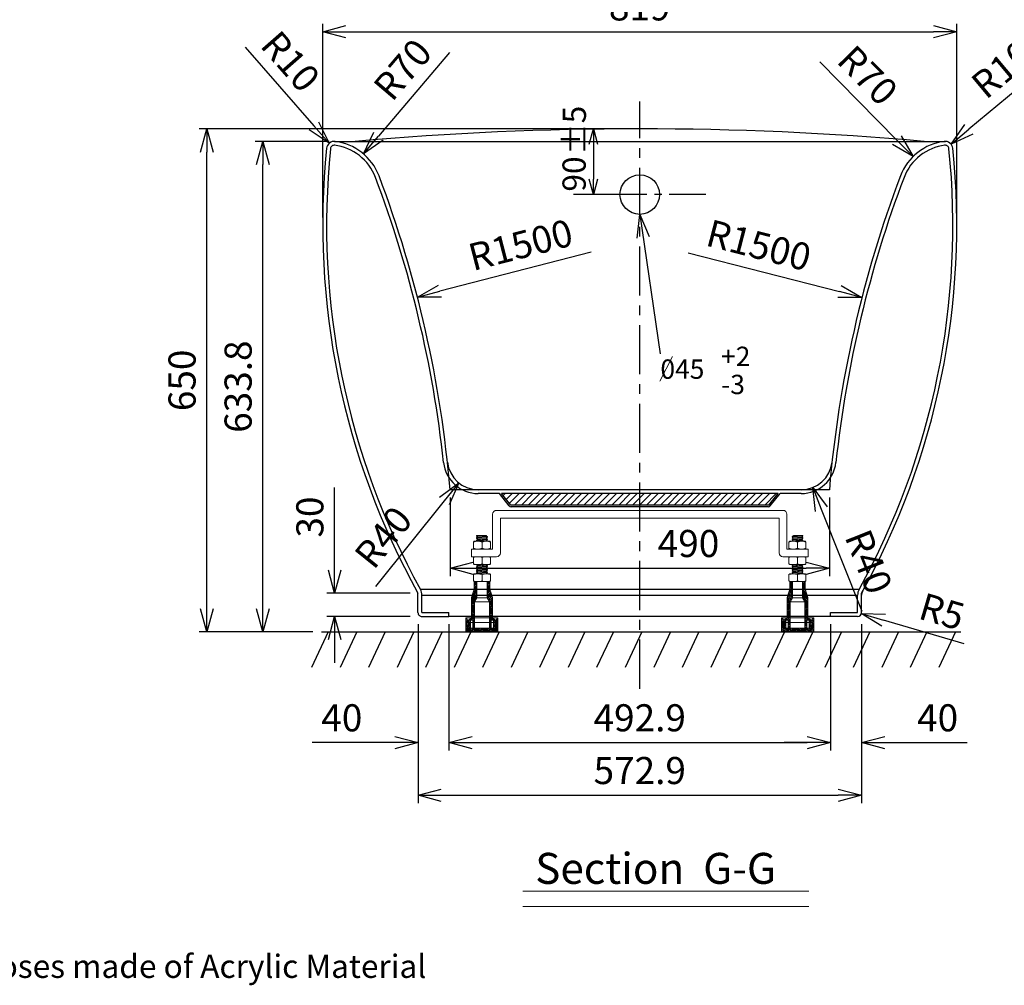
# Model space of a CAD drawing. Units: millimetres. Extents: x 70080 to 87832, y -28987 to -1821.
# Drawn here: x 72879 to 74151, y -7754 to -6506 of the extents above; entities that cross this region are included whole.
import ezdxf

# ---------------------------------------------------------------- set-up
doc = ezdxf.new("R2010")
doc.units = ezdxf.units.MM
doc.linetypes.add('CENTER', pattern=[50.8, 31.75, -6.35, 6.35, -6.35])
doc.layers.get('0').update_dxf_attribs({"lineweight": 25})
doc.layers.get('Defpoints').update_dxf_attribs({"color": 9})
for name, color, linetype, lineweight in [('dim', 6, 'Continuous', 9), ('剖面线', 2, 'Continuous', 9), ('标注线', 7, 'Continuous', 13), ('细线', 116, 'Continuous', 20)]:
    doc.layers.add(name, color=color, linetype=linetype, lineweight=lineweight)
for name, color, linetype in [('下缸线', 162, 'Continuous'), ('中心线', 1, 'CENTER'), ('轮廓线', 4, 'Continuous')]:
    doc.layers.add(name, color=color, linetype=linetype)
doc.styles.get("Standard").update_dxf_attribs({"font": 'SIMKAI.TTF'})
doc.styles.add('txt', font='SimSun.ttf', dxfattribs={"width": 0.8})
doc.styles.add('样式 2', font='SimSun.ttf')
doc.dimstyles.new('ISO-25', dxfattribs={"dimtxt": 2.5, "dimasz": 2.5, "dimexe": 1.25, "dimexo": 0.625, "dimtad": 1, "dimtxsty": 'Standard', "dimcen": 2.5, "dimadec": 0, "dimazin": 0, "dimtfac": 1, "dimtmove": 0, "dimatfit": 3, "dimfxl": 1, "dimarcsym": 0})

# ---------------------------------------------------------------- blocks, each defined once
blk = doc.blocks.new('_Open30')
at = {"color": 0, "linetype": 'ByBlock', "lineweight": -2}
for p, q in [((-1, 0.268), (0, 0)), ((0, 0), (-1, -0.268)), ((0, 0), (-1, 0))]:
    blk.add_line(p, q, dxfattribs=at)
blk = doc.blocks.new('*D26')
at = {"layer": 'Defpoints', "color": 0}
for p in [(73471.5, -7073.6), (73446.5, -7104.8)]:
    blk.add_point(p, dxfattribs=at)
at = {"layer": 'dim', "color": 0, "lineweight": -2}
blk.add_line((73427.7, -7128.2), (73339, -7238.7), dxfattribs=at)
at = {"layer": 'dim', "color": 0, "lineweight": -2, "xscale": 30, "yscale": 30, "zscale": 30, "rotation": 51.2363870612009}
blk.add_blockref('_Open30', (73446.5, -7104.8), dxfattribs=at)
at = {"layer": 'dim', "color": 0, "insert": (73352.5, -7177.9), "char_height": 35, "attachment_point": 5, "rotation": 51.2364}
blk.add_mtext('R40', dxfattribs=at)
blk = doc.blocks.new('*D29')
at = {"layer": 'Defpoints', "color": 0}
for p in [(72218.4, -6835.8), (73196.7, -7338.9)]:
    blk.add_point(p, dxfattribs=at)
at = {"layer": 'dim', "color": 0, "lineweight": -2}
blk.add_line((72018.3, -6732.9), (72191.8, -6822.1), dxfattribs=at)
at = {"layer": 'dim', "color": 0, "lineweight": -2, "xscale": 30, "yscale": 30, "zscale": 30, "rotation": 332.7836827080433}
blk.add_blockref('_Open30', (72218.4, -6835.8), dxfattribs=at)
at = {"layer": 'dim', "color": 0, "insert": (72104.3, -6746.2), "char_height": 35, "attachment_point": 5, "rotation": 332.7837}
blk.add_mtext('R1100', dxfattribs=at)
blk = doc.blocks.new('*D35')
at = {"layer": 'Defpoints', "color": 0}
for p in [(73393, -6864.7), (71940.5, -7239)]:
    blk.add_point(p, dxfattribs=at)
at = {"layer": 'dim', "color": 0, "lineweight": -2}
blk.add_line((73617.3, -6806.9), (73422.1, -6857.2), dxfattribs=at)
at = {"layer": 'dim', "color": 0, "lineweight": -2, "xscale": 30, "yscale": 30, "zscale": 30, "rotation": 194.4496313046512}
blk.add_blockref('_Open30', (73393, -6864.7), dxfattribs=at)
at = {"layer": 'dim', "color": 0, "insert": (73527.4, -6801.7), "char_height": 35, "attachment_point": 5, "rotation": 14.4496}
blk.add_mtext('R1500', dxfattribs=at)
blk = doc.blocks.new('*D36')
at = {"layer": 'Defpoints', "color": 0}
for p in [(73967.3, -6865.2), (75419.9, -7239)]:
    blk.add_point(p, dxfattribs=at)
at = {"layer": 'dim', "color": 0, "lineweight": -2}
blk.add_line((73742.9, -6807.5), (73938.2, -6857.7), dxfattribs=at)
at = {"layer": 'dim', "color": 0, "lineweight": -2, "xscale": 30, "yscale": 30, "zscale": 30, "rotation": 345.5694224078237}
blk.add_blockref('_Open30', (73967.3, -6865.2), dxfattribs=at)
at = {"layer": 'dim', "color": 0, "insert": (73832.9, -6802.2), "char_height": 35, "attachment_point": 5, "rotation": 345.5694}
blk.add_mtext('R1500', dxfattribs=at)
blk = doc.blocks.new('*D37')
at = {"layer": 'Defpoints', "color": 0}
for p in [(73888.9, -7073.6), (73903.6, -7110.8)]:
    blk.add_point(p, dxfattribs=at)
at = {"layer": 'dim', "color": 0, "lineweight": -2}
blk.add_line((73914.7, -7138.7), (73966.9, -7270.4), dxfattribs=at)
at = {"layer": 'dim', "color": 0, "lineweight": -2, "xscale": 30, "yscale": 30, "zscale": 30, "rotation": 111.6236361941775}
blk.add_blockref('_Open30', (73903.6, -7110.8), dxfattribs=at)
at = {"layer": 'dim', "color": 0, "insert": (73971.8, -7208.3), "char_height": 35, "attachment_point": 5, "rotation": 291.6236}
blk.add_mtext('R40', dxfattribs=at)
blk = doc.blocks.new('*D38')
at = {"layer": 'Defpoints', "color": 0}
for p in [(73323.3, -6679.8), (73278, -6733.1)]:
    blk.add_point(p, dxfattribs=at)
at = {"layer": 'dim', "color": 0, "lineweight": -2}
blk.add_line((73434.5, -6549), (73342.8, -6656.9), dxfattribs=at)
at = {"layer": 'dim', "color": 0, "lineweight": -2, "xscale": 30, "yscale": 30, "zscale": 30, "rotation": 229.626044154529}
blk.add_blockref('_Open30', (73323.3, -6679.8), dxfattribs=at)
at = {"layer": 'dim', "color": 0, "insert": (73377.4, -6573.7), "char_height": 35, "attachment_point": 5, "rotation": 49.626}
blk.add_mtext('R70', dxfattribs=at)
blk = doc.blocks.new('*D39')
at = {"layer": 'Defpoints', "color": 0}
for p in [(73279.1, -6666.1), (73285.7, -6673.6)]:
    blk.add_point(p, dxfattribs=at)
at = {"layer": 'dim', "color": 0, "lineweight": -2}
blk.add_line((73170.4, -6541.9), (73259.4, -6643.5), dxfattribs=at)
at = {"layer": 'dim', "color": 0, "lineweight": -2, "xscale": 30, "yscale": 30, "zscale": 30, "rotation": 311.1997265788667}
blk.add_blockref('_Open30', (73279.1, -6666.1), dxfattribs=at)
at = {"layer": 'dim', "color": 0, "insert": (73225.7, -6563.3), "char_height": 35, "attachment_point": 5, "rotation": 311.1997}
blk.add_mtext('R10', dxfattribs=at)
blk = doc.blocks.new('*D40')
at = {"layer": 'Defpoints', "color": 0}
for p in [(74033.3, -6683.3), (74082.4, -6733.1)]:
    blk.add_point(p, dxfattribs=at)
at = {"layer": 'dim', "color": 0, "lineweight": -2}
blk.add_line((73912.8, -6561), (74012.2, -6661.9), dxfattribs=at)
at = {"layer": 'dim', "color": 0, "lineweight": -2, "xscale": 30, "yscale": 30, "zscale": 30, "rotation": 314.5940176870469}
blk.add_blockref('_Open30', (74033.3, -6683.3), dxfattribs=at)
at = {"layer": 'dim', "color": 0, "insert": (73971.5, -6581.5), "char_height": 35, "attachment_point": 5, "rotation": 314.594}
blk.add_mtext('R70', dxfattribs=at)
blk = doc.blocks.new('*D41')
at = {"layer": 'Defpoints', "color": 0}
for p in [(74074.7, -6673.6), (74082.4, -6667.2)]:
    blk.add_point(p, dxfattribs=at)
at = {"layer": 'dim', "color": 0, "lineweight": -2}
blk.add_line((74209, -6561.5), (74105.4, -6648), dxfattribs=at)
at = {"layer": 'dim', "color": 0, "lineweight": -2, "xscale": 30, "yscale": 30, "zscale": 30, "rotation": 219.8588027504767}
blk.add_blockref('_Open30', (74082.4, -6667.2), dxfattribs=at)
at = {"layer": 'dim', "color": 0, "insert": (74151.1, -6574), "char_height": 35, "attachment_point": 5, "rotation": 39.8588}
blk.add_mtext('R10', dxfattribs=at)
blk = doc.blocks.new('*D42')
at = {"layer": 'Defpoints', "color": 0}
for p in [(74089.7, -6521.9), (73270.7, -6772), (74089.7, -6772)]:
    blk.add_point(p, dxfattribs=at)
at = {"layer": 'dim', "color": 0, "lineweight": -2}
for p, q in [((73270.7, -6762), (73270.7, -6511.9)), ((74089.7, -6762), (74089.7, -6511.9)), ((73300.7, -6521.9), (74059.7, -6521.9))]:
    blk.add_line(p, q, dxfattribs=at)
at = {"layer": 'dim', "color": 0, "lineweight": -2, "xscale": 30, "yscale": 30, "zscale": 30, "rotation": 180}
blk.add_blockref('_Open30', (73270.7, -6521.9), dxfattribs=at)
at = {"layer": 'dim', "color": 0, "lineweight": -2, "xscale": 30, "yscale": 30, "zscale": 30}
blk.add_blockref('_Open30', (74089.7, -6521.9), dxfattribs=at)
at = {"layer": 'dim', "color": 0, "insert": (73680.2, -6494.4), "char_height": 35, "attachment_point": 5}
blk.add_mtext('819', dxfattribs=at)
blk = doc.blocks.new('14螺母')
at = {"layer": '细线'}
for p, q in [((-5, 10), (-4, 11)), ((-5, 10), (-5, -10)), ((-4, 11), (4, 11)), ((-4, 0), (4, 0)), ((4, 11), (5, 10)), ((5, 10), (5, -10)), ((-5, -10), (-4, -11)), ((-4, -11), (4, -11)), ((4, -11), (5, -10))]:
    blk.add_line(p, q, dxfattribs=at)
for centre, start, end in [((10.8, 5.5), 159.6097, 200.3903), ((-10.8, 5.5), 339.6097, 20.3903), ((10.8, -5.5), 159.6097, 200.3903), ((-10.8, -5.5), 339.6097, 20.3903)]:
    blk.add_arc(centre, 15.8, start, end, dxfattribs=at)
blk = doc.blocks.new('j1')
at = {"layer": '剖面线'}
h = blk.add_hatch(dxfattribs=at)
h.set_pattern_fill('ANSI31', color=256, scale=0.05, style=0)
h.set_pattern_definition([(45, (538.87733, 177.98261), (-0.1122532, 0.1122532), [])])
h.paths.add_polyline_path([(471.78, -49.38), (471.78, -46.9, 0.080612), (471.73, -46.59), (471.43, -45.69), (471.43, -44.69), (471.13, -44.69), (471.13, -46.85), (471.38, -47.29), (471.38, -49.38)])
h.paths.add_polyline_path([(471.63, -50.69), (471.63, -49.69), (471.93, -49.69), (471.93, -50.69), (472.23, -50.69), (472.23, -50.29), (472.18, -50.29), (472.18, -49.69), (471.78, -49.39), (471.78, -49.38), (471.38, -49.38), (471.38, -50.69)])
h.paths.add_polyline_path([(469.48, -49.38), (469.48, -47.29), (469.73, -46.85), (469.73, -44.69), (469.43, -44.69), (469.43, -45.69), (469.13, -46.59, 0.080612), (469.08, -46.9), (469.08, -49.38)])
h.paths.add_polyline_path([(469.48, -50.69), (469.48, -49.38), (469.08, -49.38), (469.08, -49.39), (468.68, -49.69), (468.68, -50.29), (468.63, -50.29), (468.63, -50.69), (468.93, -50.69), (468.93, -49.69), (469.23, -49.69), (469.23, -50.69)])
h = blk.add_hatch(dxfattribs=at)
h.set_pattern_fill('ANSI31', color=256, scale=0.05, style=0)
h.set_pattern_definition([(45, (336.74775, -56.63034), (-0.1122532, 0.1122532), [])])
h.paths.add_polyline_path([(472.48, -49.39), (472.38, -49.39), (472.16, -49.85, 0.549892), (472.25, -49.99), (472.29, -49.99, -0.414214), (472.3, -50), (472.3, -50.69), (468.5, -50.69), (468.5, -50, -0.414214), (468.51, -49.99), (468.55, -49.99, 0.549892), (468.64, -49.85), (468.43, -49.39), (468.33, -49.39), (468.33, -51.14), (468.42, -51.14), (468.42, -51.19), (468.52, -51.19), (468.52, -51.14), (468.82, -51.14), (468.82, -51.19), (468.92, -51.19), (468.92, -51.14), (469.07, -51.14), (469.07, -51.19), (469.17, -51.19), (469.17, -51.14), (469.47, -51.14), (469.47, -51.19), (469.57, -51.19), (469.57, -51.14), (469.87, -51.14), (469.87, -51.19), (469.97, -51.19), (469.97, -51.14), (470.27, -51.14), (470.27, -51.19), (470.37, -51.19), (470.37, -51.14), (470.67, -51.14), (470.67, -51.19), (470.77, -51.19), (470.77, -51.14), (471.07, -51.14), (471.07, -51.19), (471.17, -51.19), (471.17, -51.14), (471.47, -51.14), (471.47, -51.19), (471.57, -51.19), (471.57, -51.14), (471.87, -51.14), (471.87, -51.19), (471.97, -51.19), (471.97, -51.14), (472.12, -51.14), (472.12, -51.19), (472.22, -51.19), (472.22, -51.14), (472.48, -51.14)])
at = {"layer": '细线'}
for p, q in [((469.43, -45.69), (469.13, -46.59)), ((469.43, -45.69), (469.43, -44.69)), ((469.73, -44.69), (469.73, -46.85)), ((469.78, -46.77), (469.78, -44.69)), ((471.08, -46.77), (471.08, -44.69)), ((471.13, -44.69), (471.13, -46.85)), ((471.43, -45.69), (471.43, -44.69)), ((471.43, -45.69), (471.73, -46.59)), ((469.08, -46.9), (469.08, -49.39)), ((469.78, -46.77), (469.48, -47.29)), ((469.78, -46.77), (471.08, -46.77)), ((471.08, -46.77), (471.38, -47.29)), ((471.78, -46.9), (471.78, -49.39)), ((469.48, -47.29), (471.38, -47.29)), ((469.48, -50.69), (469.48, -47.29)), ((471.38, -50.69), (471.38, -47.29)), ((468.33, -49.39), (468.33, -51.19)), ((468.33, -49.39), (472.48, -49.39)), ((468.43, -49.39), (468.64, -49.85)), ((469.08, -49.39), (468.68, -49.69)), ((471.78, -49.39), (472.18, -49.69)), ((472.38, -49.39), (472.16, -49.85)), ((472.48, -49.39), (472.48, -51.19)), ((468.5, -50), (468.5, -50.69)), ((468.5, -50.69), (472.3, -50.69)), ((468.55, -49.99), (468.51, -49.99)), ((468.55, -49.99), (472.25, -49.99)), ((468.63, -50.29), (468.63, -50.69)), ((468.63, -50.29), (468.68, -50.29)), ((468.63, -50.69), (472.23, -50.69)), ((468.68, -50.29), (468.68, -49.69)), ((468.93, -49.69), (469.23, -49.69)), ((468.93, -50.69), (468.93, -49.69)), ((469.23, -49.69), (469.23, -50.69)), ((471.63, -49.69), (471.93, -49.69)), ((471.63, -49.69), (471.63, -50.69)), ((471.93, -50.69), (471.93, -49.69)), ((472.18, -50.29), (472.18, -49.69)), ((472.23, -50.29), (472.18, -50.29)), ((472.23, -50.69), (472.23, -50.29)), ((472.25, -49.99), (472.29, -49.99)), ((472.3, -50), (472.3, -50.69)), ((468.33, -51.14), (468.42, -51.14)), ((468.42, -51.19), (468.42, -51.14)), ((468.42, -51.19), (468.52, -51.19)), ((468.52, -51.14), (468.82, -51.14)), ((468.52, -51.19), (468.52, -51.14)), ((468.82, -51.19), (468.82, -51.14)), ((468.92, -51.19), (468.82, -51.19)), ((468.92, -51.14), (469.07, -51.14)), ((468.92, -51.19), (468.92, -51.14)), ((469.07, -51.19), (469.07, -51.14)), ((469.17, -51.19), (469.07, -51.19)), ((469.17, -51.14), (469.47, -51.14)), ((469.17, -51.19), (469.17, -51.14)), ((469.47, -51.19), (469.47, -51.14)), ((469.47, -51.19), (469.57, -51.19)), ((469.57, -51.14), (469.87, -51.14)), ((469.57, -51.19), (469.57, -51.14)), ((469.87, -51.19), (469.87, -51.14)), ((469.87, -51.19), (469.97, -51.19)), ((469.97, -51.14), (470.27, -51.14)), ((469.97, -51.19), (469.97, -51.14)), ((470.27, -51.19), (470.27, -51.14)), ((470.37, -51.19), (470.27, -51.19)), ((470.37, -51.14), (470.67, -51.14)), ((470.37, -51.19), (470.37, -51.14)), ((470.67, -51.19), (470.67, -51.14)), ((470.67, -51.19), (470.77, -51.19)), ((470.77, -51.14), (471.07, -51.14)), ((470.77, -51.19), (470.77, -51.14)), ((471.07, -51.19), (471.07, -51.14)), ((471.07, -51.19), (471.17, -51.19)), ((471.17, -51.14), (471.47, -51.14)), ((471.17, -51.19), (471.17, -51.14)), ((471.47, -51.19), (471.47, -51.14)), ((471.57, -51.19), (471.47, -51.19)), ((471.57, -51.14), (471.87, -51.14)), ((471.57, -51.19), (471.57, -51.14)), ((471.87, -51.19), (471.87, -51.14)), ((471.97, -51.19), (471.87, -51.19)), ((471.97, -51.14), (472.12, -51.14)), ((471.97, -51.19), (471.97, -51.14)), ((472.12, -51.19), (472.12, -51.14)), ((472.22, -51.19), (472.12, -51.19)), ((472.22, -51.14), (472.48, -51.14)), ((472.22, -51.19), (472.22, -51.14))]:
    blk.add_line(p, q, dxfattribs=at)
for centre, radius, start, end in [((470.08, -46.9), 1, 161.5651, 180), ((470.78, -46.9), 1, 0, 18.4349), ((468.51, -50), 0.01, 90, 180), ((468.55, -49.89), 0.1, 270, 25.2242), ((472.25, -49.89), 0.1, 154.7758, 270), ((472.29, -50), 0.01, 0, 90)]:
    blk.add_arc(centre, radius, start, end, dxfattribs=at)
at = {"layer": '细线', "xscale": 0.1000000000001364, "yscale": 0.1000000000001364, "zscale": 0.1000000000001364, "rotation": 90}
blk.add_blockref('14螺母', (470.43, -44.19), dxfattribs=at)
blk = doc.blocks.new('*D71')
at = {"layer": 'Defpoints', "color": 0}
for p in [(73393.8, -7277.4), (73966.6, -7277.4), (73966.6, -7508.5)]:
    blk.add_point(p, dxfattribs=at)
at = {"layer": 'dim', "color": 0, "lineweight": -2}
for p, q in [((73393.8, -7287.4), (73393.8, -7518.5)), ((73966.6, -7287.4), (73966.6, -7518.5)), ((73423.8, -7508.5), (73936.6, -7508.5))]:
    blk.add_line(p, q, dxfattribs=at)
at = {"layer": 'dim', "color": 0, "lineweight": -2, "xscale": 30, "yscale": 30, "zscale": 30, "rotation": 180}
blk.add_blockref('_Open30', (73393.8, -7508.5), dxfattribs=at)
at = {"layer": 'dim', "color": 0, "lineweight": -2, "xscale": 30, "yscale": 30, "zscale": 30}
blk.add_blockref('_Open30', (73966.6, -7508.5), dxfattribs=at)
at = {"layer": 'dim', "color": 0, "insert": (73680.2, -7481), "char_height": 35, "attachment_point": 5}
blk.add_mtext('572.9', dxfattribs=at)
blk = doc.blocks.new('*D72')
at = {"layer": 'Defpoints', "color": 0}
for p in [(73193.4, -6663.6), (73289.2, -6663.6), (73267.8, -7297.4)]:
    blk.add_point(p, dxfattribs=at)
at = {"layer": 'dim', "color": 0, "lineweight": -2}
for p, q in [((73279.2, -6663.6), (73183.4, -6663.6)), ((73193.4, -7267.4), (73193.4, -6693.6)), ((73257.8, -7297.4), (73183.4, -7297.4))]:
    blk.add_line(p, q, dxfattribs=at)
at = {"layer": 'dim', "color": 0, "lineweight": -2, "xscale": 30, "yscale": 30, "zscale": 30}
for p, rotation in [((73193.4, -6663.6), 90), ((73193.4, -7297.4), 270)]:
    blk.add_blockref('_Open30', p, dxfattribs=dict(at, rotation=rotation))
at = {"layer": 'dim', "color": 0, "insert": (73165.9, -6980.5), "char_height": 35, "attachment_point": 5, "rotation": 90}
blk.add_mtext('633.8', dxfattribs=at)
blk = doc.blocks.new('*D74')
at = {"layer": 'Defpoints', "color": 0}
for p in [(73393.8, -7247.4), (73286.1, -7277.4), (73393.8, -7277.4)]:
    blk.add_point(p, dxfattribs=at)
at = {"layer": 'dim', "color": 0, "lineweight": -2}
for p, q in [((73286.1, -7247.4), (73286.1, -7110.7)), ((73286.1, -7247.4), (73286.1, -7187.4)), ((73383.8, -7247.4), (73276.1, -7247.4)), ((73383.8, -7277.4), (73276.1, -7277.4)), ((73286.1, -7277.4), (73286.1, -7337.4))]:
    blk.add_line(p, q, dxfattribs=at)
at = {"layer": 'dim', "color": 0, "lineweight": -2, "xscale": 30, "yscale": 30, "zscale": 30}
for p, rotation in [((73286.1, -7247.4), 270), ((73286.1, -7277.4), 90)]:
    blk.add_blockref('_Open30', p, dxfattribs=dict(at, rotation=rotation))
at = {"layer": 'dim', "color": 0, "insert": (73258.6, -7149), "char_height": 35, "attachment_point": 5, "rotation": 90}
blk.add_mtext('30', dxfattribs=at)
blk = doc.blocks.new('*D75')
at = {"layer": 'Defpoints', "color": 0}
for p in [(73121, -6647.4), (73680.2, -6647.4), (73267.8, -7297.4)]:
    blk.add_point(p, dxfattribs=at)
at = {"layer": 'dim', "color": 0, "lineweight": -2}
for p, q in [((73670.2, -6647.4), (73111, -6647.4)), ((73121, -7267.4), (73121, -6677.4)), ((73257.8, -7297.4), (73111, -7297.4))]:
    blk.add_line(p, q, dxfattribs=at)
at = {"layer": 'dim', "color": 0, "lineweight": -2, "xscale": 30, "yscale": 30, "zscale": 30}
for p, rotation in [((73121, -6647.4), 90), ((73121, -7297.4), 270)]:
    blk.add_blockref('_Open30', p, dxfattribs=dict(at, rotation=rotation))
at = {"layer": 'dim', "color": 0, "insert": (73093.5, -6972.4), "char_height": 35, "attachment_point": 5, "rotation": 90}
blk.add_mtext('650', dxfattribs=at)
blk = doc.blocks.new('*D79')
at = {"layer": 'Defpoints', "color": 0}
for p in [(73433.8, -7277.4), (73926.6, -7277.4), (73926.6, -7440.4)]:
    blk.add_point(p, dxfattribs=at)
at = {"layer": 'dim', "color": 0, "lineweight": -2}
for p, q in [((73433.8, -7287.4), (73433.8, -7450.4)), ((73926.6, -7287.4), (73926.6, -7450.4)), ((73463.8, -7440.4), (73896.6, -7440.4))]:
    blk.add_line(p, q, dxfattribs=at)
at = {"layer": 'dim', "color": 0, "lineweight": -2, "xscale": 30, "yscale": 30, "zscale": 30, "rotation": 180}
blk.add_blockref('_Open30', (73433.8, -7440.4), dxfattribs=at)
at = {"layer": 'dim', "color": 0, "lineweight": -2, "xscale": 30, "yscale": 30, "zscale": 30}
blk.add_blockref('_Open30', (73926.6, -7440.4), dxfattribs=at)
at = {"layer": 'dim', "color": 0, "insert": (73680.2, -7412.9), "char_height": 35, "attachment_point": 5}
blk.add_mtext('492.9', dxfattribs=at)
blk = doc.blocks.new('*D80')
at = {"layer": 'Defpoints', "color": 0}
for p in [(73926.6, -7384.3), (73966.6, -7384.3), (73966.6, -7440.4)]:
    blk.add_point(p, dxfattribs=at)
at = {"layer": 'dim', "color": 0, "lineweight": -2}
for p, q in [((73926.6, -7394.3), (73926.6, -7450.4)), ((73966.6, -7394.3), (73966.6, -7450.4)), ((73926.6, -7440.4), (73866.6, -7440.4)), ((73966.6, -7440.4), (74103.3, -7440.4))]:
    blk.add_line(p, q, dxfattribs=at)
at = {"layer": 'dim', "color": 0, "lineweight": -2, "xscale": 30, "yscale": 30, "zscale": 30}
blk.add_blockref('_Open30', (73926.6, -7440.4), dxfattribs=at)
at = {"layer": 'dim', "color": 0, "lineweight": -2, "xscale": 30, "yscale": 30, "zscale": 30, "rotation": 180}
blk.add_blockref('_Open30', (73966.6, -7440.4), dxfattribs=at)
at = {"layer": 'dim', "color": 0, "insert": (74065, -7412.9), "char_height": 35, "attachment_point": 5}
blk.add_mtext('40', dxfattribs=at)
blk = doc.blocks.new('*D81')
at = {"layer": 'Defpoints', "color": 0}
for p in [(73393.8, -7390.2), (73433.8, -7390.2), (73393.8, -7440.4)]:
    blk.add_point(p, dxfattribs=at)
at = {"layer": 'dim', "color": 0, "lineweight": -2}
for p, q in [((73393.8, -7400.2), (73393.8, -7450.4)), ((73433.8, -7400.2), (73433.8, -7450.4)), ((73393.8, -7440.4), (73257.1, -7440.4)), ((73433.8, -7440.4), (73493.8, -7440.4))]:
    blk.add_line(p, q, dxfattribs=at)
at = {"layer": 'dim', "color": 0, "lineweight": -2, "xscale": 30, "yscale": 30, "zscale": 30}
blk.add_blockref('_Open30', (73393.8, -7440.4), dxfattribs=at)
at = {"layer": 'dim', "color": 0, "lineweight": -2, "xscale": 30, "yscale": 30, "zscale": 30, "rotation": 180}
blk.add_blockref('_Open30', (73433.8, -7440.4), dxfattribs=at)
at = {"layer": 'dim', "color": 0, "insert": (73295.4, -7412.9), "char_height": 35, "attachment_point": 5}
blk.add_mtext('40', dxfattribs=at)
blk = doc.blocks.new('*D82')
at = {"layer": 'Defpoints', "color": 0}
for p in [(73961.6, -7272.4), (73966.4, -7273.8)]:
    blk.add_point(p, dxfattribs=at)
at = {"layer": 'dim', "color": 0, "lineweight": -2}
blk.add_line((74099.2, -7312.7), (73995.2, -7282.2), dxfattribs=at)
at = {"layer": 'dim', "color": 0, "lineweight": -2, "xscale": 30, "yscale": 30, "zscale": 30, "rotation": 163.6688639766193}
blk.add_blockref('_Open30', (73966.4, -7273.8), dxfattribs=at)
at = {"layer": 'dim', "color": 0, "insert": (74069.3, -7275.3), "char_height": 35, "attachment_point": 5, "rotation": 343.6689}
blk.add_mtext('R5', dxfattribs=at)
blk = doc.blocks.new('*D89')
at = {"layer": 'Defpoints', "color": 0}
for p in [(73435.2, -7113.6), (73925.2, -7113.6), (73925.2, -7215.2)]:
    blk.add_point(p, dxfattribs=at)
at = {"layer": 'dim', "color": 0, "lineweight": -2}
for p, q in [((73435.2, -7123.6), (73435.2, -7225.2)), ((73925.2, -7123.6), (73925.2, -7225.2)), ((73465.2, -7215.2), (73895.2, -7215.2))]:
    blk.add_line(p, q, dxfattribs=at)
at = {"layer": 'dim', "color": 0, "lineweight": -2, "xscale": 30, "yscale": 30, "zscale": 30, "rotation": 180}
blk.add_blockref('_Open30', (73435.2, -7215.2), dxfattribs=at)
at = {"layer": 'dim', "color": 0, "lineweight": -2, "xscale": 30, "yscale": 30, "zscale": 30}
blk.add_blockref('_Open30', (73925.2, -7215.2), dxfattribs=at)
at = {"layer": 'dim', "color": 0, "insert": (73743.2, -7187.7), "char_height": 35, "attachment_point": 5}
blk.add_mtext('490', dxfattribs=at)
blk = doc.blocks.new('*D110')
at = {"layer": 'Defpoints', "color": 0}
for p in [(73618, -6647.4), (73620.4, -6732.4), (73680.2, -6732.4)]:
    blk.add_point(p, dxfattribs=at)
at = {"layer": 'dim', "color": 0, "lineweight": -2}
for p, q in [((73628, -6647.4), (73630.4, -6647.4)), ((73620.4, -6667.4), (73620.4, -6712.4)), ((73670.2, -6732.4), (73610.4, -6732.4))]:
    blk.add_line(p, q, dxfattribs=at)
at = {"layer": 'dim', "color": 0, "lineweight": -2, "xscale": 20, "yscale": 20, "zscale": 20}
for p, rotation in [((73620.4, -6647.4), 90), ((73620.4, -6732.4), 270)]:
    blk.add_blockref('_Open30', p, dxfattribs=dict(at, rotation=rotation))
at = {"layer": 'dim', "color": 0, "insert": (73595.4, -6705.8), "char_height": 30, "attachment_point": 5, "rotation": 90}
blk.add_mtext('{\\fKaiTi_GB2312|b0|i0|c134|p49;90}', dxfattribs=at)

msp = doc.modelspace()

# ---------------------------------------------------------------- hatches: boundary and pattern name
at = {"layer": '剖面线'}
h = msp.add_hatch(dxfattribs=at)
h.set_pattern_fill('ANSI31', color=256, scale=2, style=0)
h.set_pattern_definition([(45, (14905.657, -13597.939), (-4.49012806, 4.49012806), [])])
edge = h.paths.add_edge_path()
edge.add_line((73513.543, -7133.617), (73501.543, -7118.617))
edge.add_line((73858.857, -7118.617), (73501.543, -7118.617))
edge.add_line((73846.857, -7133.617), (73858.857, -7118.617))
edge.add_line((73846.857, -7133.617), (73513.543, -7133.617))

# ---------------------------------------------------------------- linework, layer by layer
msp.add_line((73268.979, -7297.367), (74095.083, -7297.367))
at = {"layer": 'dim', "color": 1}
msp.add_line((73706.026, -6973.443), (73722.537, -6941.433), dxfattribs=at)
at = {"layer": 'dim'}
for p, q in [((73529.026, -7632.221), (73898.526, -7632.221)), ((73529.026, -7652.221), (73898.526, -7652.221))]:
    msp.add_line(p, q, dxfattribs=at)
at = {"layer": '下缸线'}
for p, q in [((73393.754, -7272.367), (73393.754, -7247.367)), ((73963.511, -7242.705), (73396.889, -7242.705)), ((73966.646, -7272.367), (73966.646, -7247.367)), ((73398.754, -7249.948), (73961.646, -7249.948)), ((73398.754, -7272.367), (73398.754, -7249.948)), ((73961.646, -7272.367), (73961.646, -7249.948)), ((73398.754, -7272.367), (73433.754, -7272.367)), ((73433.754, -7277.367), (73433.754, -7272.367)), ((73926.646, -7277.367), (73926.646, -7272.367)), ((73926.646, -7272.367), (73961.646, -7272.367)), ((73398.754, -7277.367), (73433.754, -7277.367)), ((73926.646, -7277.367), (73433.754, -7277.367)), ((73961.646, -7277.367), (73926.646, -7277.367))]:
    msp.add_line(p, q, dxfattribs=at)
for centre, radius, start, end in [((74250.53, -6771.97), 979.83, 174.179483, 209.024448), ((74250.53, -6771.97), 974.83, 174.179483, 208.874262), ((73109.87, -6771.97), 974.83, 331.125738, 5.820517), ((73109.87, -6771.97), 979.83, 330.975552, 5.820517), ((73383.754, -7249.948), 10, 0, 28.874262), ((73383.754, -7249.948), 15, 0, 28.874262), ((73976.646, -7249.948), 15, 151.125738, 180), ((73976.646, -7249.948), 10, 151.125738, 180), ((73398.754, -7272.367), 5, 180, 270.000042), ((73961.646, -7272.367), 5, 270.000042, 0)]:
    msp.add_arc(centre, radius, start, end, dxfattribs=at)
at = {"layer": '中心线', "ltscale": 2}
msp.add_line((73680.2, -7370.859), (73680.2, -6612.328), dxfattribs=at)
at = {"layer": '中心线', "ltscale": 1.5}
msp.add_line((73765.776, -6732.394), (73594.624, -6732.394), dxfattribs=at)
at = {"layer": '剖面线'}
for p, q in [((73469.45, -7173.016), (73470.45, -7172.927)), ((73469.45, -7173.516), (73469.45, -7173.016)), ((73470.45, -7172.927), (73482.45, -7173.909)), ((73470.45, -7172.927), (73470.45, -7180.324)), ((73470.45, -7172.927), (73481.68, -7172.927)), ((73481.68, -7172.927), (73482.45, -7173.368)), ((73889.95, -7172.927), (73877.95, -7173.909)), ((73878.72, -7172.927), (73877.95, -7173.368)), ((73889.95, -7172.927), (73878.72, -7172.927)), ((73890.95, -7173.016), (73889.95, -7172.927)), ((73889.95, -7172.927), (73889.95, -7180.324)), ((73890.95, -7173.516), (73890.95, -7173.016)), ((73470.45, -7173.623), (73469.45, -7173.516)), ((73469.45, -7174.854), (73470.45, -7174.765)), ((73469.45, -7175.354), (73469.45, -7174.854)), ((73470.45, -7175.461), (73469.45, -7175.354)), ((73469.45, -7176.777), (73470.45, -7176.687)), ((73469.45, -7177.277), (73469.45, -7176.777)), ((73470.45, -7177.384), (73469.45, -7177.277)), ((73469.45, -7178.699), (73470.45, -7178.61)), ((73469.45, -7179.199), (73469.45, -7178.699)), ((73470.45, -7179.307), (73469.45, -7179.199)), ((73482.45, -7174.641), (73470.45, -7173.623)), ((73470.45, -7174.765), (73482.45, -7175.747)), ((73482.45, -7176.479), (73470.45, -7175.461)), ((73470.45, -7176.687), (73482.45, -7177.67)), ((73482.45, -7178.402), (73470.45, -7177.384)), ((73470.45, -7178.61), (73482.45, -7179.592)), ((73482.45, -7180.324), (73470.45, -7179.307)), ((73482.45, -7173.368), (73482.45, -7180.324)), ((73483.45, -7174.016), (73482.45, -7173.909)), ((73482.45, -7174.641), (73483.45, -7174.516)), ((73483.45, -7175.854), (73482.45, -7175.747)), ((73482.45, -7176.479), (73483.45, -7176.354)), ((73483.45, -7177.777), (73482.45, -7177.67)), ((73482.45, -7178.402), (73483.45, -7178.277)), ((73483.45, -7179.699), (73482.45, -7179.592)), ((73482.45, -7180.324), (73483.45, -7180.199)), ((73483.45, -7174.516), (73483.45, -7174.016)), ((73483.45, -7176.332), (73483.45, -7175.854)), ((73483.45, -7178.277), (73483.45, -7177.777)), ((73483.45, -7180.199), (73483.45, -7179.699)), ((73876.95, -7174.016), (73877.95, -7173.909)), ((73876.95, -7174.516), (73876.95, -7174.016)), ((73877.95, -7174.641), (73876.95, -7174.516)), ((73876.95, -7175.854), (73877.95, -7175.747)), ((73876.95, -7176.332), (73876.95, -7175.854)), ((73877.95, -7176.479), (73876.95, -7176.354)), ((73876.95, -7177.777), (73877.95, -7177.67)), ((73876.95, -7178.277), (73876.95, -7177.777)), ((73877.95, -7178.402), (73876.95, -7178.277)), ((73876.95, -7179.699), (73877.95, -7179.592)), ((73876.95, -7180.199), (73876.95, -7179.699)), ((73877.95, -7180.324), (73876.95, -7180.199)), ((73877.95, -7173.368), (73877.95, -7180.324)), ((73877.95, -7174.641), (73889.95, -7173.623)), ((73889.95, -7174.765), (73877.95, -7175.747)), ((73877.95, -7176.479), (73889.95, -7175.461)), ((73889.95, -7176.687), (73877.95, -7177.67)), ((73877.95, -7178.402), (73889.95, -7177.384)), ((73889.95, -7178.61), (73877.95, -7179.592)), ((73877.95, -7180.324), (73889.95, -7179.307)), ((73889.95, -7173.623), (73890.95, -7173.516)), ((73890.95, -7174.854), (73889.95, -7174.765)), ((73889.95, -7175.461), (73890.95, -7175.354)), ((73890.95, -7176.777), (73889.95, -7176.687)), ((73889.95, -7177.384), (73890.95, -7177.277)), ((73890.95, -7178.699), (73889.95, -7178.61)), ((73889.95, -7179.307), (73890.95, -7179.199)), ((73890.95, -7175.354), (73890.95, -7174.854)), ((73890.95, -7177.277), (73890.95, -7176.777)), ((73890.95, -7179.199), (73890.95, -7178.699)), ((73469.45, -7210.473), (73469.45, -7210.324)), ((73470.45, -7210.58), (73469.45, -7210.473)), ((73470.45, -7210.306), (73470.45, -7222.367)), ((73482.45, -7211.598), (73470.45, -7210.58)), ((73475.841, -7210.324), (73482.45, -7210.865)), ((73482.45, -7210.324), (73482.45, -7222.367)), ((73483.45, -7210.973), (73482.45, -7210.865)), ((73482.45, -7211.598), (73483.45, -7211.473)), ((73483.45, -7211.473), (73483.45, -7210.973)), ((73876.95, -7210.973), (73877.95, -7210.865)), ((73876.95, -7211.473), (73876.95, -7210.973)), ((73877.95, -7211.598), (73876.95, -7211.473)), ((73884.559, -7210.324), (73877.95, -7210.865)), ((73877.95, -7210.324), (73877.95, -7222.367)), ((73877.95, -7211.598), (73889.95, -7210.58)), ((73889.95, -7210.306), (73889.95, -7222.367)), ((73889.95, -7210.58), (73890.95, -7210.473)), ((73890.95, -7210.473), (73890.95, -7210.324)), ((73469.45, -7211.81), (73470.45, -7211.721)), ((73469.45, -7212.31), (73469.45, -7211.81)), ((73470.45, -7212.418), (73469.45, -7212.31)), ((73469.45, -7213.733), (73470.45, -7213.644)), ((73469.45, -7214.233), (73469.45, -7213.733)), ((73470.45, -7214.34), (73469.45, -7214.233)), ((73469.45, -7215.656), (73470.45, -7215.567)), ((73469.45, -7216.156), (73469.45, -7215.656)), ((73470.45, -7216.263), (73469.45, -7216.156)), ((73469.45, -7217.579), (73470.45, -7217.489)), ((73469.45, -7218.079), (73469.45, -7217.579)), ((73470.45, -7218.186), (73469.45, -7218.079)), ((73469.45, -7219.501), (73470.45, -7219.412)), ((73469.45, -7220.001), (73469.45, -7219.501)), ((73470.45, -7220.109), (73469.45, -7220.001)), ((73469.45, -7221.424), (73470.45, -7221.335)), ((73469.45, -7221.924), (73469.45, -7221.424)), ((73470.45, -7222.031), (73469.45, -7221.924)), ((73470.45, -7211.721), (73482.45, -7212.703)), ((73482.45, -7213.435), (73470.45, -7212.418)), ((73470.45, -7213.644), (73482.45, -7214.626)), ((73482.45, -7215.358), (73470.45, -7214.34)), ((73470.45, -7215.567), (73482.45, -7216.549)), ((73482.45, -7217.281), (73470.45, -7216.263)), ((73470.45, -7217.489), (73482.45, -7218.472)), ((73482.45, -7219.204), (73470.45, -7218.186)), ((73470.45, -7219.412), (73482.45, -7220.394)), ((73482.45, -7221.126), (73470.45, -7220.109)), ((73470.45, -7221.335), (73482.45, -7222.317)), ((73474.412, -7222.367), (73470.45, -7222.031)), ((73483.45, -7212.81), (73482.45, -7212.703)), ((73482.45, -7213.435), (73483.45, -7213.31)), ((73483.45, -7214.733), (73482.45, -7214.626)), ((73482.45, -7215.358), (73483.45, -7215.233)), ((73483.45, -7216.656), (73482.45, -7216.549)), ((73482.45, -7217.281), (73483.45, -7217.156)), ((73483.45, -7218.579), (73482.45, -7218.472)), ((73482.45, -7219.204), (73483.45, -7219.079)), ((73483.45, -7220.501), (73482.45, -7220.394)), ((73482.45, -7221.126), (73483.45, -7221.001)), ((73482.92, -7222.367), (73482.45, -7222.317)), ((73483.45, -7213.288), (73483.45, -7212.81)), ((73483.45, -7215.233), (73483.45, -7214.733)), ((73483.45, -7217.156), (73483.45, -7216.656)), ((73483.45, -7219.079), (73483.45, -7218.579)), ((73483.45, -7221.001), (73483.45, -7220.501)), ((73876.95, -7212.81), (73877.95, -7212.703)), ((73876.95, -7213.288), (73876.95, -7212.81)), ((73877.95, -7213.435), (73876.95, -7213.31)), ((73876.95, -7214.733), (73877.95, -7214.626)), ((73876.95, -7215.233), (73876.95, -7214.733)), ((73877.95, -7215.358), (73876.95, -7215.233)), ((73876.95, -7216.656), (73877.95, -7216.549)), ((73876.95, -7217.156), (73876.95, -7216.656)), ((73877.95, -7217.281), (73876.95, -7217.156)), ((73876.95, -7218.579), (73877.95, -7218.472)), ((73876.95, -7219.079), (73876.95, -7218.579)), ((73877.95, -7219.204), (73876.95, -7219.079)), ((73876.95, -7220.501), (73877.95, -7220.394)), ((73876.95, -7221.001), (73876.95, -7220.501)), ((73877.95, -7221.126), (73876.95, -7221.001)), ((73877.48, -7222.367), (73877.95, -7222.317)), ((73889.95, -7211.721), (73877.95, -7212.703)), ((73877.95, -7213.435), (73889.95, -7212.418)), ((73889.95, -7213.644), (73877.95, -7214.626)), ((73877.95, -7215.358), (73889.95, -7214.34)), ((73889.95, -7215.567), (73877.95, -7216.549)), ((73877.95, -7217.281), (73889.95, -7216.263)), ((73889.95, -7217.489), (73877.95, -7218.472)), ((73877.95, -7219.204), (73889.95, -7218.186)), ((73889.95, -7219.412), (73877.95, -7220.394)), ((73877.95, -7221.126), (73889.95, -7220.109)), ((73889.95, -7221.335), (73877.95, -7222.317)), ((73885.988, -7222.367), (73889.95, -7222.031)), ((73890.95, -7211.81), (73889.95, -7211.721)), ((73889.95, -7212.418), (73890.95, -7212.31)), ((73890.95, -7213.733), (73889.95, -7213.644)), ((73889.95, -7214.34), (73890.95, -7214.233)), ((73890.95, -7215.656), (73889.95, -7215.567)), ((73889.95, -7216.263), (73890.95, -7216.156)), ((73890.95, -7217.579), (73889.95, -7217.489)), ((73889.95, -7218.186), (73890.95, -7218.079)), ((73890.95, -7219.501), (73889.95, -7219.412)), ((73889.95, -7220.109), (73890.95, -7220.001)), ((73890.95, -7221.424), (73889.95, -7221.335)), ((73889.95, -7222.031), (73890.95, -7221.924)), ((73890.95, -7212.31), (73890.95, -7211.81)), ((73890.95, -7214.233), (73890.95, -7213.733)), ((73890.95, -7216.156), (73890.95, -7215.656)), ((73890.95, -7218.079), (73890.95, -7217.579)), ((73890.95, -7220.001), (73890.95, -7219.501)), ((73890.95, -7221.924), (73890.95, -7221.424))]:
    msp.add_line(p, q, dxfattribs=at)
at = {"layer": '标注线'}
msp.add_lwpolyline([(73462.7, -7190.324), (73490.2, -7190.324), (73490.2, -7145.324, -0.41421356), (73495.2, -7140.324), (73865.2, -7140.324, -0.41421356), (73870.2, -7145.324), (73870.2, -7190.324), (73897.7, -7190.324), (73897.7, -7200.324), (73865.2, -7200.324, -0.41421356), (73860.2, -7195.324), (73860.2, -7150.324), (73500.2, -7150.324), (73500.2, -7195.324, -0.41421356), (73495.2, -7200.324), (73462.7, -7200.324)], format="xyb", close=True, dxfattribs=at)
at = {"layer": '轮廓线'}
for p, q in [((73286.005, -6663.617), (74074.996, -6663.617)), ((73925.2, -7113.617), (73435.2, -7113.617)), ((73498.982, -7118.617), (73471.543, -7118.617)), ((73511.681, -7134.491), (73498.982, -7118.617)), ((73858.857, -7118.617), (73501.543, -7118.617)), ((73513.543, -7133.617), (73501.543, -7118.617)), ((73846.857, -7133.617), (73858.857, -7118.617)), ((73848.719, -7134.491), (73861.418, -7118.617)), ((73888.857, -7118.617), (73861.418, -7118.617)), ((73846.857, -7133.617), (73513.543, -7133.617)), ((73846.376, -7135.617), (73514.024, -7135.617)), ((73277.787, -7297.367), (73256.228, -7343.186)), ((73314.617, -7297.367), (73293.059, -7343.186)), ((73351.448, -7297.367), (73329.89, -7343.186)), ((73388.279, -7297.367), (73366.721, -7343.186)), ((73425.11, -7297.367), (73403.552, -7343.186)), ((73461.941, -7297.367), (73440.383, -7343.186)), ((73498.772, -7297.367), (73477.214, -7343.186)), ((73535.603, -7297.367), (73514.045, -7343.186)), ((73572.434, -7297.367), (73550.876, -7343.186)), ((73609.265, -7297.367), (73587.707, -7343.186)), ((73646.096, -7297.367), (73624.538, -7343.186)), ((73682.927, -7297.367), (73661.369, -7343.186)), ((73719.758, -7297.367), (73698.2, -7343.186)), ((73756.589, -7297.367), (73735.031, -7343.186)), ((73793.42, -7297.367), (73771.862, -7343.186)), ((73830.251, -7297.367), (73808.693, -7343.186)), ((73867.082, -7297.367), (73845.524, -7343.186)), ((73903.913, -7297.367), (73882.355, -7343.186)), ((73940.744, -7297.367), (73919.186, -7343.186)), ((73977.575, -7297.367), (73956.017, -7343.186)), ((74014.406, -7297.367), (73992.848, -7343.186)), ((74051.237, -7297.367), (74029.679, -7343.186)), ((74088.068, -7297.367), (74066.51, -7343.186))]:
    msp.add_line(p, q, dxfattribs=at)
msp.add_circle((73680.2, -6732.394), 25.5, dxfattribs=at)
for centre, radius, start, end in [((73680.2, -10817.394), 4170, 84.944371, 95.055629), ((73285.7, -6673.617), 10, 82.600857, 174.179483), ((73277.973, -6733.118), 70, 20.718435, 83.150405), ((74082.427, -6733.118), 70, 96.849595, 159.281565), ((74074.7, -6673.617), 10, 5.820517, 97.399143), ((73285.7, -6673.617), 5, 82.600857, 174.179483), ((73277.973, -6733.118), 65, 20.718435, 83.150405), ((74082.427, -6733.118), 65, 96.849595, 159.281565), ((74074.7, -6673.617), 5, 5.820517, 97.399143), ((71940.451, -7239.017), 1495, 6.1656, 20.718435), ((71940.451, -7239.017), 1500, 4.795516, 20.718435), ((75419.949, -7239.017), 1500, 159.281565, 175.204484), ((75419.949, -7239.017), 1495, 159.281565, 173.8344), ((73471.543, -7073.617), 45, 186.1656, 270), ((73471.543, -7073.617), 40, 186.1656, 270), ((73888.857, -7073.617), 40, 270, 353.8344), ((73888.857, -7073.617), 45, 270, 353.8344), ((73514.024, -7132.617), 3, 218.659808, 270), ((73846.376, -7132.617), 3, 270, 321.340192)]:
    msp.add_arc(centre, radius, start, end, dxfattribs=at)

# ---------------------------------------------------------------- block references
at = {"layer": '剖面线', "rotation": 90}
for p in [(73476.45, -7185.324), (73476.45, -7205.324)]:
    msp.add_blockref('14螺母', p, dxfattribs=at)
at = {"layer": '剖面线', "xscale": -1, "rotation": 270}
for p in [(73883.95, -7185.324), (73883.95, -7205.324)]:
    msp.add_blockref('14螺母', p, dxfattribs=at)
at = {"layer": '标注线', "yscale": 10, "zscale": 10}
for p, xscale in [((68772.149, -6785.448), 10), ((78588.251, -6785.448), -10)]:
    msp.add_blockref('j1', p, dxfattribs=dict(at, xscale=xscale))

# ---------------------------------------------------------------- texts
at = {"insert": (73545.167, -7582.866), "char_height": 40, "width": 415.80444, "attachment_point": 1, "style": 'txt'}
msp.add_mtext('{\\W1;Section  G-G}', dxfattribs=at)
at = {"layer": 'dim', "color": 1, "style": '样式 2'}
for s, height, p in [('+2 ', 25, (73785.315, -6953.879)), ('045 ', 25, (73706.918, -6970.377)), ('-3', 25, (73785.315, -6990.206)), ('Standard:EN198:1987 Baths for domestic purposes made of Acrylic Material', 30, (71970.149, -7744.381))]:
    msp.add_text(s, height=height, dxfattribs=at).set_placement(p)
at = {"layer": 'dim', "color": 1, "insert": (73599.645, -6649.452), "char_height": 30, "attachment_point": 5, "rotation": 90}
msp.add_mtext('%%P5', dxfattribs=at)

# ---------------------------------------------------------------- dimensions: what is measured, and where the dimension line sits
at = {"layer": 'dim'}
for base, p1, p2, picture, middle in [((74089.7, -6521.89), (73270.7, -6771.97), (74089.7, -6771.97), '*D42', (73680.2, -6494.39)), ((73966.646, -7508.472), (73393.754, -7277.367), (73966.646, -7277.367), '*D71', (73680.2, -7480.972)), ((73926.646, -7440.396), (73433.754, -7277.367), (73926.646, -7277.367), '*D79', (73680.2, -7412.896)), ((73966.646, -7440.396), (73926.646, -7384.328), (73966.646, -7384.328), '*D80', (74064.979, -7412.896)), ((73393.754, -7440.396), (73433.754, -7390.157), (73393.754, -7390.157), '*D81', (73295.421, -7412.896))]:
    dim = msp.add_linear_dim(base=base, p1=p1, p2=p2, dimstyle='ISO-25', override={"dimtxt": 35, "dimasz": 30, "dimexe": 10, "dimexo": 10, "dimgap": 10, "dimdec": 1, "dimdsep": 46, "dimblk": 'Open30', "dimcen": 0, "dimadec": 1, "dimtdec": 1, "dimtofl": 0, "dimldrblk": 'Open30', "dimfrac": 2}, dxfattribs=at)
    dim.commit()
    dim.dimension.update_dxf_attribs({"geometry": picture, "text_midpoint": middle})
for center, mpoint, picture, middle in [((73285.7, -6673.617), (73279.113, -6666.093), '*D39', (73225.702, -6563.332)), ((73277.973, -6733.118), (73323.317, -6679.789), '*D38', (73377.401, -6573.73)), ((74082.427, -6733.118), (74033.281, -6683.271), '*D40', (73971.54, -6581.479)), ((74074.7, -6673.617), (74082.376, -6667.208), '*D41', (74151.109, -6573.998)), ((73196.653, -7338.915), (72218.438, -6835.829), '*D29', (72104.292, -6746.201)), ((71940.451, -7239.017), (73393.002, -6864.724), '*D35', (73527.36, -6801.704)), ((75419.949, -7239.017), (73967.274, -6865.207), '*D36', (73832.894, -6802.232)), ((73961.646, -7272.367), (73966.444, -7273.773), '*D82', (74069.342, -7275.267))]:
    dim = msp.add_radius_dim(center=center, mpoint=mpoint, dimstyle='ISO-25', override={"dimtxt": 35, "dimasz": 30, "dimexe": 10, "dimexo": 10, "dimgap": 10, "dimdec": 1, "dimdsep": 46, "dimblk": 'Open30', "dimcen": 0, "dimadec": 1, "dimtdec": 1, "dimtofl": 0, "dimldrblk": 'Open30', "dimfrac": 2}, dxfattribs=at)
    dim.commit()
    dim.dimension.update_dxf_attribs({"geometry": picture, "text_midpoint": middle})
for base, p1, p2, picture, middle in [((73121.013, -6647.394), (73267.787, -7297.367), (73680.2, -6647.394), '*D75', (73093.513, -6972.381)), ((73193.434459703, -6663.617356983), (73267.78650476, -7297.367356983), (73289.199338453, -6663.617356983), '*D72', (73165.934459703, -6980.492356983))]:
    dim = msp.add_linear_dim(base=base, p1=p1, p2=p2, angle=90, dimstyle='ISO-25', override={"dimtxt": 35, "dimasz": 30, "dimexe": 10, "dimexo": 10, "dimgap": 10, "dimdec": 1, "dimdsep": 46, "dimblk": 'Open30', "dimcen": 0, "dimadec": 1, "dimtdec": 1, "dimtofl": 0, "dimldrblk": 'Open30', "dimfrac": 2}, dxfattribs=at)
    dim.commit()
    dim.dimension.update_dxf_attribs({"geometry": picture, "text_midpoint": middle})
at = {"layer": 'dim', "color": 1}
dim = msp.add_linear_dim(base=(73620.378, -6732.367), p1=(73617.969, -6647.367), p2=(73680.2, -6732.367), angle=90, text='{\\fKaiTi_GB2312|b0|i0|c134|p49;90}', dimstyle='ISO-25', override={"dimtxt": 30, "dimasz": 20, "dimexe": 10, "dimexo": 10, "dimgap": 10, "dimdec": 1, "dimdsep": 46, "dimblk": 'Open30', "dimcen": 0, "dimadec": 1, "dimtdec": 1, "dimtofl": 0, "dimldrblk": 'Open30', "dimfrac": 2}, dxfattribs=at)
dim.commit()
dim.dimension.update_dxf_attribs({"geometry": '*D110', "text_midpoint": (73620.378, -6705.763), "dimtype": 160})
at = {"layer": 'dim'}
for center, mpoint, picture, middle in [((73471.543, -7073.617), (73446.499, -7104.807), '*D26', (73373.974, -7195.126)), ((73888.857, -7073.617), (73903.597, -7110.802), '*D37', (73946.283, -7218.484))]:
    dim = msp.add_radius_dim(center=center, mpoint=mpoint, dimstyle='ISO-25', override={"dimtxt": 35, "dimasz": 30, "dimexe": 10, "dimexo": 10, "dimgap": 10, "dimdec": 1, "dimdsep": 46, "dimblk": 'Open30', "dimcen": 0, "dimadec": 1, "dimtdec": 1, "dimtofl": 0, "dimtmove": 1, "dimldrblk": 'Open30', "dimfrac": 2}, dxfattribs=at)
    dim.commit()
    dim.dimension.update_dxf_attribs({"geometry": picture, "text_midpoint": middle, "dimtype": 164})
dim = msp.add_linear_dim(base=(73286.09, -7277.367), p1=(73393.754, -7247.367), p2=(73393.754, -7277.367), angle=90, dimstyle='ISO-25', override={"dimtxt": 35, "dimasz": 30, "dimexe": 10, "dimexo": 10, "dimgap": 10, "dimdec": 1, "dimdsep": 46, "dimblk": 'Open30', "dimcen": 0, "dimadec": 1, "dimtdec": 1, "dimtofl": 0, "dimldrblk": 'Open30', "dimfrac": 2}, dxfattribs=at)
dim.commit()
dim.dimension.update_dxf_attribs({"geometry": '*D74', "text_midpoint": (73286.09, -7149.034), "dimtype": 160})
dim = msp.add_linear_dim(base=(73925.2, -7215.205), p1=(73435.2, -7113.617), p2=(73925.2, -7113.617), dimstyle='ISO-25', override={"dimtxt": 35, "dimasz": 30, "dimexe": 10, "dimexo": 10, "dimgap": 10, "dimdec": 1, "dimdsep": 46, "dimblk": 'Open30', "dimcen": 0, "dimadec": 1, "dimtdec": 1, "dimtofl": 0, "dimldrblk": 'Open30', "dimfrac": 2}, dxfattribs=at)
dim.commit()
dim.dimension.update_dxf_attribs({"geometry": '*D89', "text_midpoint": (73743.225, -7215.205), "dimtype": 160})

# ---------------------------------------------------------------- leaders
at = {"layer": 'dim', "color": 1}
msp.add_leader([(73680.2, -6757.894), (73706.68, -6938.279)], dimstyle='ISO-25', override={"dimtxt": 35, "dimasz": 30, "dimexe": 10, "dimexo": 10, "dimgap": 10, "dimtad": 0, "dimdec": 1, "dimdsep": 46, "dimcen": 0, "dimadec": 1, "dimtdec": 1, "dimtofl": 0, "dimldrblk": 'Open30', "dimfrac": 2}, dxfattribs=at)

doc.saveas('drawing.dxf')
